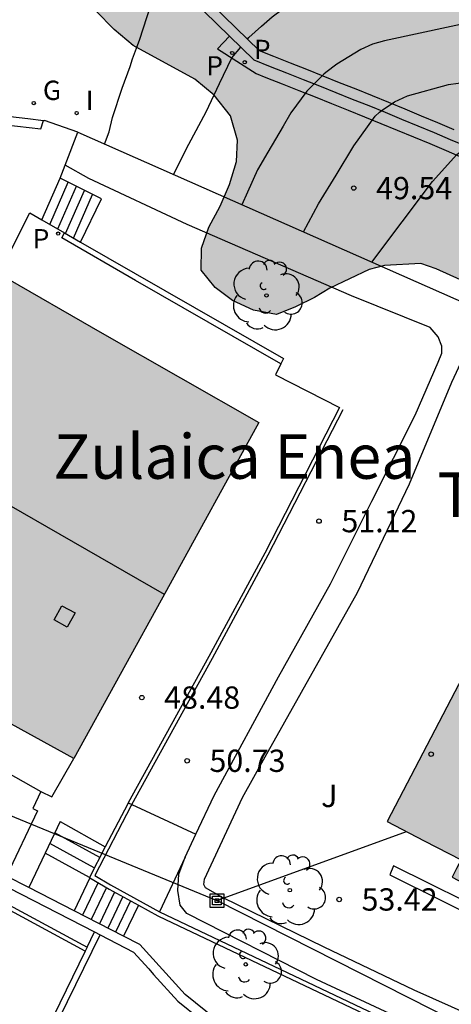
# Model space of a CAD drawing. Units: metres. Extents: x 580994 to 581344, y 4795790 to 4796041.
# Drawn here: x 581216 to 581230, y 4795887 to 4795920 of the extents above; entities that cross this region are included whole.
import ezdxf

# ---------------------------------------------------------------- set-up
doc = ezdxf.new("R2010")
doc.units = ezdxf.units.M
for name, color, linetype in [('020104', 34, 'Continuous'), ('020204', 9, 'Continuous'), ('020308', 9, 'Continuous'), ('060113', 4, 'Continuous'), ('060117', 9, 'Continuous'), ('060124', 9, 'Continuous'), ('060141', 9, 'Continuous'), ('070105', 6, 'Continuous'), ('070116', 6, 'Continuous'), ('080106', 1, 'Continuous'), ('080109', 9, 'Continuous'), ('080201', 9, 'Continuous'), ('080304', 9, 'Continuous'), ('090216', 9, 'Continuous'), ('100105', 3, 'Continuous'), ('100106', 63, 'Continuous'), ('100107', 3, 'Continuous'), ('100202', 3, 'Continuous'), ('100302', 7, 'Continuous'), ('210201', 9, 'Continuous'), ('210203', 4, 'Continuous'), ('210205', 4, 'Continuous'), ('210301', 9, 'Continuous'), ('210303', 4, 'Continuous'), ('210305', 4, 'Continuous'), ('220104', 9, 'LINEA_ELECTRICA'), ('230204', 9, 'Continuous'), ('230304', 9, 'Continuous'), ('270204', 9, 'Continuous'), ('270304', 9, 'Continuous'), ('990501', 21, 'Continuous'), ('990504', 63, 'Continuous')]:
    doc.layers.add(name, color=color, linetype=linetype)
doc.layers.add('020105', color=24, linetype='Continuous', lineweight=30)
doc.layers.add('080111', color=7, linetype='Continuous', lineweight=30)
doc.styles.add('ARIAL', font='ARIAL.TTF', dxfattribs={"height": 1})
doc.styles.add('ARIALI', font='ARIALI.TTF', dxfattribs={"height": 1})
doc.styles.add('ROMANS', font='romans__.ttf', dxfattribs={"height": 1})
doc.styles.get("Standard").update_dxf_attribs({"font": 'txt.shx'})
doc.linetypes.add('LINEA_ELECTRICA', pattern='A,7.5,-0.3,["E",Standard,S=0.25,R=0,X=-0.1,Y=-0.1],-0.3', length=8.1)

# ---------------------------------------------------------------- blocks, each defined once
blk = doc.blocks.new('COTAPU')
blk.add_circle((0, 0), 0.075)
blk = doc.blocks.new('PUNTO')
blk.add_circle((0, 0), 0.075)
blk = doc.blocks.new('REGAS')
blk.add_circle((0, 0), 0.055)
blk = doc.blocks.new('PLUVI2')
blk.add_circle((0, 0), 0.055)
blk = doc.blocks.new('REIND')
blk.add_circle((0, 0), 0.055)
blk = doc.blocks.new('PLUVI3')
blk.add_circle((0, 0), 0.055)
blk = doc.blocks.new('PLUVI1')
blk.add_circle((0, 0), 0.055)
blk = doc.blocks.new('POSTEH')
for points in [[(-0.23, 0.23), (0.23, 0.23), (0.23, -0.23), (-0.23, -0.23), (-0.23, 0.23)], [(-0.145, 0.145), (0.145, 0.145), (0.145, -0.145), (-0.145, -0.145), (-0.145, 0.145)], [(-0.065, 0.065), (0.065, 0.065), (0.065, -0.065), (-0.065, -0.065), (-0.065, 0.065)]]:
    blk.add_lwpolyline(points)
blk = doc.blocks.new('ARBOL')
blk.add_circle((0, 0), 0.0587)
for centre, radius, start, end in [((-0.28, 0.855), 0.3, 359.2878, 173.6078), ((0.097, 0.97), 0.21, 23.1565, 160.4665), ((0.438, 0.881), 0.24, 301.578, 139.328), ((-0.564, 0.381), 0.532, 92.28, 254.58), ((0.656, 0.288), 0.443, 319.8556, 114.7656), ((-0.091, 0.321), 0.12, 119.14, 310.56), ((0.819, -0.249), 0.383, 235.5275, 62.0275), ((-0.556, -0.339), 0.555, 142.64, 266.54), ((-0.039, -0.384), 0.21, 189.64, 323.88), ((0.299, -0.624), 0.532, 224.67, 0.24), ((-0.301, -0.676), 0.45, 213.78, 295.32)]:
    blk.add_arc(centre, radius, start, end)

msp = doc.modelspace()

# ---------------------------------------------------------------- hatches: boundary and pattern name
at = {"layer": '990501'}
for points in [[(581223.725, 4795906.356), (581221.088, 4795907.863), (581218.451, 4795909.37), (581214.972, 4795911.371), (581208.664, 4795899.923), (581217.499, 4795895.055), (581220.612, 4795900.705)], [(581245.088, 4795895.467), (581244.877, 4795895.065), (581244.561, 4795895.231), (581244.245, 4795895.396), (581239.046, 4795898.086), (581238.854, 4795898.187), (581238.661, 4795898.287), (581238.866, 4795898.681), (581232.707, 4795901.893), (581228.037, 4795892.937), (581229.276, 4795892.291), (581230.515, 4795891.644), (581230.363, 4795891.355), (581230.211, 4795891.067), (581244.931, 4795883.302), (581246.284, 4795885.965), (581247.114, 4795885.567), (581247.943, 4795885.169), (581249.118, 4795885.98), (581250.292, 4795886.791), (581250.62, 4795887.367), (581250.949, 4795887.943), (581251.026, 4795887.905), (581251.103, 4795887.868), (581252.825, 4795891.408)]]:
    msp.add_hatch(color=256, dxfattribs=at).paths.add_polyline_path(points)
at = {"layer": '990504'}
h = msp.add_hatch(color=256, dxfattribs=at)
h.paths.add_polyline_path([(581152.655, 4796040.199), (581248.898, 4796040.197), (581250.161, 4796039.019), (581253.562, 4796036.182), (581254.275, 4796035.527), (581256.05, 4796033.757), (581257.64, 4796032.307), (581258.66, 4796031.313), (581259.845, 4796029.998), (581260.091, 4796029.679), (581260.911, 4796028.562), (581261.156, 4796028.283), (581262.675, 4796026.066), (581263.461, 4796024.364), (581264.306, 4796022.864), (581264.722, 4796021.842), (581264.83, 4796021.32), (581264.881, 4796020.475), (581264.971, 4796019.771), (581265.299, 4796017.72), (581265.295, 4796016.471), (581265.082, 4796015.784), (581264.992, 4796014.957), (581264.996, 4796014.614), (581265.082, 4796014.233), (581265.438, 4796011.558), (581265.465, 4796011.015), (581265.391, 4796010.53), (581265.363, 4796009.603), (581265.516, 4796008.679), (581265.616, 4796007.109), (581265.68, 4796006.808), (581265.994, 4796005.945), (581266.823, 4796004.123), (581267.422, 4796002.962), (581268.999, 4795999.337), (581269.535, 4795998.397), (581270.789, 4795996.419), (581272.704, 4795993.2), (581273.219, 4795992.2), (581274.62, 4795989.74), (581274.997, 4795988.617), (581276.016, 4795986.153), (581278.198, 4795982.455), (581278.877, 4795981.335), (581279.699, 4795980.117), (581280.293, 4795979.319), (581281.828, 4795977.405), (581282.852, 4795976.149), (581283.709, 4795975.233), (581284.973, 4795974.061), (581286.946, 4795972.596), (581288.206, 4795971.766), (581288.896, 4795971.352), (581289.93, 4795970.821), (581291.144, 4795970.393), (581292.152, 4795970.225), (581293.201, 4795970.138), (581294.208, 4795970.171), (581295.656, 4795970.29), (581296.742, 4795970.465), (581297.505, 4795970.635), (581298.047, 4795970.783), (581298.227, 4795970.886), (581300.917, 4795971.625), (581302.785, 4795972.052), (581303.345, 4795972.301), (581304.204, 4795972.876), (581305.124, 4795973.392), (581305.826, 4795973.642), (581306.468, 4795973.812), (581306.71, 4795973.815), (581306.973, 4795973.758), (581307.257, 4795973.6), (581307.847, 4795973.165), (581308.315, 4795972.748), (581309.03, 4795971.991), (581310.261, 4795970.234), (581310.775, 4795969.395), (581311.614, 4795968.358), (581312.348, 4795967.723), (581312.917, 4795967.307), (581313.773, 4795966.533), (581313.997, 4795966.374), (581316.287, 4795963.705), (581317.082, 4795962.949), (581317.877, 4795962.255), (581318.67, 4795961.64), (581323.385, 4795958.296), (581325.261, 4795956.568), (581325.748, 4795956.272), (581328.473, 4795954.983), (581329.183, 4795954.291), (581329.86, 4795953.468), (581330.342, 4795952.712), (581330.656, 4795951.534), (581330.778, 4795950.782), (581330.874, 4795950.553), (581331.25, 4795949.048), (581331.535, 4795948.229), (581331.631, 4795948.032), (581332.404, 4795947.11), (581332.632, 4795947.01), (581333.055, 4795946.94), (581333.449, 4795947.197), (581333.55, 4795947.425), (581333.653, 4795947.913), (581333.53, 4795948.697), (581333.473, 4795949.416), (581333.551, 4795950.688), (581333.488, 4795950.884), (581333.526, 4795951.373), (581333.4, 4795951.799), (581333.371, 4795952.224), (581333.407, 4795952.484), (581333.346, 4795952.877), (581333.356, 4795953.823), (581333.527, 4795954.572), (581334.121, 4795955.283), (581334.517, 4795955.638), (581335.631, 4795956.083), (581336.837, 4795955.973), (581338.075, 4795955.731), (581338.497, 4795955.564), (581338.886, 4795955.331), (581340.088, 4795954.797), (581340.283, 4795954.664), (581340.998, 4795954.363), (581340.898, 4795954.168), (581340.83, 4795953.908), (581340.955, 4795953.747), (581341.166, 4795953.817), (581341.356, 4795953.953), (581341.686, 4795954.283), (581342.078, 4795955.004), (581342.384, 4795955.9), (581342.686, 4795956.34), (581343.073, 4795956.597), (581343.604, 4795956.772), (581344.221, 4795956.759), (581344.221, 4795951.13), (581343.748, 4795951.085), (581343.203, 4795950.96), (581342.707, 4795950.676), (581342.451, 4795950.461), (581341.519, 4795949.433), (581340.64, 4795948.58), (581340.235, 4795947.989), (581340.184, 4795947.344), (581340.306, 4795947.169), (581342.165, 4795945.337), (581343.441, 4795943.989), (581343.526, 4795943.807), (581343.581, 4795943.516), (581343.295, 4795942.489), (581342.811, 4795941.341), (581342.531, 4795940.169), (581342.329, 4795938.917), (581342.218, 4795938.708), (581341.969, 4795937.775), (581341.784, 4795937.414), (581341.619, 4795936.916), (581341.046, 4795935.559), (581340.025, 4795932.147), (581339.6, 4795931.071), (581339.265, 4795929.566), (581339.26, 4795929.124), (581339.342, 4795928.644), (581339.849, 4795927.174), (581339.995, 4795926.57), (581339.933, 4795926.165), (581339.963, 4795925.548), (581339.909, 4795925.295), (581339.828, 4795925.136), (581339.834, 4795925.006), (581339.735, 4795924.586), (581339.399, 4795923.661), (581339.322, 4795922.516), (581339.164, 4795921.96), (581338.913, 4795921.556), (581338.711, 4795920.949), (581338.439, 4795920.582), (581337.601, 4795918.821), (581337.463, 4795918.119), (581337.359, 4795917.903), (581337.139, 4795916.941), (581336.953, 4795916.544), (581336.922, 4795916.312), (581336.596, 4795915.627), (581336.426, 4795915.382), (581335.774, 4795914.011), (581335.451, 4795912.97), (581335.207, 4795911.798), (581334.874, 4795910.525), (581334.784, 4795910.228), (581334.554, 4795909.752), (581334.344, 4795909.007), (581334.133, 4795907.603), (581334.131, 4795907.363), (581334.133, 4795906.204), (581334.363, 4795905.331), (581335.175, 4795903.909), (581335.706, 4795903.352), (581336.08, 4795903.102), (581337.789, 4795902.141), (581339.105, 4795901.786), (581341.033, 4795900.998), (581342.775, 4795900.385), (581343.561, 4795899.962), (581344.219, 4795899.723), (581344.219, 4795895.263), (581342.92, 4795894.313), (581342.724, 4795893.583), (581342.736, 4795893.343), (581342.835, 4795893.118), (581343, 4795892.913), (581343.739, 4795892.187), (581344.219, 4795891.952), (581344.219, 4795884.282), (581343.903, 4795884.281), (581343.235, 4795884.186), (581342.337, 4795884.254), (581342.142, 4795884.364), (581341.668, 4795884.783), (581341.404, 4795885.184), (581341.201, 4795885.897), (581340.697, 4795887.005), (581340.367, 4795887.313), (581339.97, 4795887.484), (581339.499, 4795887.481), (581338.953, 4795887.306), (581338.559, 4795887.078), (581338.39, 4795886.877), (581337.981, 4795886.576), (581337.784, 4795886.491), (581337.37, 4795886.416), (581337.26, 4795886.337), (581336.933, 4795886.225), (581336.483, 4795886.208), (581335.93, 4795886.01), (581335.073, 4795885.94), (581334.688, 4795885.828), (581334.23, 4795885.767), (581334.005, 4795885.777), (581333.832, 4795885.866), (581333.769, 4795886.069), (581333.817, 4795886.497), (581334.061, 4795886.951), (581334.301, 4795887.608), (581334.318, 4795887.811), (581334.197, 4795888.008), (581333.965, 4795888.098), (581333.726, 4795888.064), (581333.544, 4795887.972), (581332.647, 4795886.806), (581331.784, 4795886.888), (581331.476, 4795887.203), (581331.241, 4795887.582), (581331.163, 4795887.822), (581331.103, 4795888.316), (581331.482, 4795889.168), (581331.718, 4795889.55), (581331.923, 4795889.729), (581331.883, 4795890.078), (581331.64, 4795890.45), (581331.302, 4795890.722), (581330.258, 4795891.422), (581328.36, 4795892.297), (581327.863, 4795892.585), (581325.583, 4795893.733), (581325.274, 4795893.947), (581324.62, 4795894.57), (581323.434, 4795895.598), (581322.196, 4795896.473), (581321.967, 4795896.788), (581321.593, 4795897.089), (581321.386, 4795897.33), (581320.846, 4795897.757), (581319.562, 4795899.046), (581318.633, 4795899.752), (581317.795, 4795900.697), (581317.502, 4795901.091), (581317.002, 4795901.851), (581316.739, 4795902.412), (581316.802, 4795902.868), (581317.131, 4795903.771), (581317.126, 4795904.01), (581317.02, 4795904.258), (581316.899, 4795904.477), (581316.534, 4795904.923), (581315.944, 4795905.372), (581315.139, 4795906.091), (581314.824, 4795906.435), (581314.287, 4795907.151), (581313.899, 4795908.062), (581313.678, 4795908.463), (581312.908, 4795909.008), (581312.11, 4795909.654), (581311.332, 4795910.141), (581310.963, 4795910.254), (581310.767, 4795910.241), (581309.952, 4795909.989), (581309.376, 4795909.705), (581308.232, 4795908.908), (581307.806, 4795908.428), (581307.583, 4795907.249), (581307.383, 4795906.518), (581306.877, 4795903.649), (581306.715, 4795902.964), (581306.168, 4795901.523), (581305.413, 4795900.185), (581304.523, 4795899.114), (581303.497, 4795898.2), (581302.915, 4795897.757), (581301.88, 4795896.825), (581300.798, 4795895.766), (581300.362, 4795895.221), (581299.906, 4795894.585), (581297.553, 4795890.151), (581296.879, 4795888.766), (581296.115, 4795887.529), (581295.623, 4795886.847), (581294.549, 4795885.695), (581293.985, 4795885.207), (581293.367, 4795884.774), (581292.704, 4795884.442), (581291.297, 4795883.825), (581289.845, 4795883.291), (581289.081, 4795882.896), (581286.879, 4795881.619), (581286.26, 4795881.048), (581285.786, 4795880.394), (581285.613, 4795879.618), (581285.742, 4795878.866), (581286.111, 4795878.175), (581286.625, 4795877.474), (581288.19, 4795875.635), (581288.65, 4795875.017), (581289.404, 4795873.663), (581289.414, 4795872.83), (581289.259, 4795872.008), (581288.557, 4795870.551), (581288.147, 4795869.887), (581287.615, 4795869.276), (581286.719, 4795868.042), (581286.223, 4795867.436), (581285.52, 4795867.118), (581284.742, 4795867.089), (581283.933, 4795867.132), (581283.146, 4795866.999), (581282.486, 4795866.62), (581281.961, 4795866.049), (581280.728, 4795864.043), (581280.005, 4795862.683), (581279.832, 4795861.941), (581279.787, 4795861.187), (581279.839, 4795860.418), (581280.01, 4795859.653), (581279.97, 4795858.899), (581279.666, 4795858.15), (581279.041, 4795857.604), (581278.277, 4795857.315), (581277.47, 4795857.246), (581276.715, 4795857.492), (581276.16, 4795857.999), (581275.625, 4795858.598), (581275.022, 4795859.077), (581274.295, 4795859.499), (581273.035, 4795860.446), (581271.88, 4795861.558), (581271.403, 4795862.217), (581271.015, 4795862.909), (581270.712, 4795863.606), (581270.573, 4795864.406), (581270.694, 4795865.237), (581271.03, 4795865.916), (581271.454, 4795866.562), (581271.987, 4795867.144), (581273.107, 4795868.227), (581274.328, 4795869.242), (581275.054, 4795869.578), (581275.863, 4795869.52), (581276.567, 4795869.13), (581278.494, 4795867.733), (581279.267, 4795867.541), (581279.995, 4795867.807), (581280.679, 4795868.205), (581280.94, 4795868.917), (581280.255, 4795869.229), (581279.396, 4795870.241), (581279.611, 4795870.964), (581279.26, 4795871.63), (581278.968, 4795872.33), (581279.076, 4795874.395), (581278.919, 4795875.138), (581278.578, 4795875.801), (581277.979, 4795876.366), (581277.361, 4795876.812), (581276.772, 4795877.321), (581276.486, 4795878.057), (581276.348, 4795878.809), (581276.275, 4795879.716), (581276.146, 4795880.541), (581275.936, 4795881.422), (581275.356, 4795882.93), (581274.785, 4795883.448), (581273.996, 4795883.283), (581273.431, 4795882.712), (581272.976, 4795882.076), (581272.313, 4795881.69), (581271.563, 4795881.78), (581270.844, 4795882.254), (581270.357, 4795882.91), (581270.117, 4795883.654), (581269.677, 4795885.297), (581269.355, 4795886.05), (581268.922, 4795886.696), (581268.305, 4795887.188), (581267.554, 4795887.195), (581266.891, 4795886.801), (581266.38, 4795886.128), (581266.089, 4795885.408), (581265.615, 4795884.735), (581264.96, 4795884.248), (581264.649, 4795883.445), (581264.559, 4795881.844), (581264.149, 4795881.171), (581263.341, 4795880.978), (581262.582, 4795880.995), (581261.82, 4795880.847), (581258.925, 4795879.788), (581258.146, 4795879.714), (581257.37, 4795879.813), (581256.622, 4795880.132), (581256.134, 4795880.733), (581256.06, 4795881.521), (581256.333, 4795882.296), (581256.762, 4795883.857), (581256.605, 4795884.656), (581255.797, 4795886.99), (581255.613, 4795887.852), (581255.768, 4795888.629), (581256.196, 4795889.284), (581256.715, 4795889.928), (581256.961, 4795890.667), (581256.805, 4795891.484), (581256.538, 4795892.21), (581255.378, 4795894.209), (581254.825, 4795894.773), (581254.235, 4795895.256), (581253.526, 4795895.712), (581252.3, 4795896.704), (581252.015, 4795897.486), (581251.841, 4795898.321), (581251.501, 4795899.111), (581251.022, 4795899.701), (581250.323, 4795900.313), (581249.605, 4795900.76), (581248.794, 4795901.2), (581246.507, 4795902.213), (581244.117, 4795903.043), (581242.53, 4795903.692), (581241.783, 4795904.047), (581240.355, 4795904.813), (581238.145, 4795906.265), (581233.91, 4795909.266), (581230.842, 4795911.001), (581229.676, 4795911.526), (581229.165, 4795911.706), (581227.946, 4795911.645), (581227.432, 4795911.504), (581226.107, 4795910.877), (581225.591, 4795910.571), (581224.947, 4795910.257), (581224.312, 4795909.989), (581223.536, 4795910.135), (581222.834, 4795910.463), (581222.253, 4795910.899), (581221.783, 4795911.481), (581221.79, 4795912.222), (581222.045, 4795912.934), (581222.419, 4795913.635), (581222.738, 4795914.373), (581222.965, 4795915.14), (581223, 4795915.863), (581222.771, 4795916.68), (581222.22, 4795917.373), (581221.566, 4795917.911), (581219.499, 4795919.049), (581218.855, 4795919.587), (581217.624, 4795920.845), (581215.497, 4795923.239), (581214.899, 4795923.776), (581214.216, 4795924.14), (581213.44, 4795924.368), (581211.099, 4795924.64), (581209.701, 4795924.966), (581209.008, 4795925.248), (581208.382, 4795925.758), (581207.231, 4795926.85), (581206.053, 4795928.108), (581205.493, 4795928.819), (581205.235, 4795929.508), (581205.179, 4795930.259), (581205.342, 4795931.008), (581205.78, 4795932.615), (581205.715, 4795933.367), (581205.328, 4795934.058), (581204.647, 4795934.541), (581202.385, 4795935.416), (581200.917, 4795936.045), (581200.206, 4795936.299), (581198.736, 4795936.672), (581197.942, 4795936.918), (581196.529, 4795937.546), (581195.875, 4795937.984), (581195.258, 4795938.521), (581194.788, 4795939.075), (581194.41, 4795939.729), (581193.803, 4795941.21), (581193.353, 4795941.892), (581192.144, 4795942.811), (581191.564, 4795943.33), (581191.094, 4795943.939), (581190.882, 4795944.647), (581190.632, 4795946.168), (581190.474, 4795946.829), (581190.171, 4795947.583), (581189.747, 4795948.21), (581188.897, 4795949.253), (581186.822, 4795951.326), (581185.815, 4795952.216), (581185, 4795953.03), (581183.938, 4795953.975), (581183.338, 4795954.357), (581182.745, 4795954.601), (581182.033, 4795954.764), (581181.667, 4795954.759), (581180.29, 4795954.425), (581179.584, 4795954.35), (581178.714, 4795954.35), (581177.974, 4795954.469), (581177.198, 4795954.715), (581176.497, 4795955.125), (581175.972, 4795955.707), (581175.668, 4795956.397), (581175.439, 4795957.14), (581175.374, 4795957.919), (581175.192, 4795961.739), (581175.34, 4795962.728), (581175.374, 4795963.252), (581175.259, 4795965.929), (581175.042, 4795967.135), (581174.665, 4795968.279), (581174.187, 4795969.421), (581173.208, 4795970.395), (581172.516, 4795970.93), (581171.642, 4795971.523), (581170.363, 4795972.292), (581169.204, 4795973.124), (581168.369, 4795973.878), (581167.494, 4795974.532), (581166.947, 4795974.807), (581166.439, 4795975.143), (581165.645, 4795975.797), (581162.074, 4795979.377), (581161.257, 4795980.233), (581160.562, 4795981.05), (581159.17, 4795982.865), (581158.083, 4795984.362), (581157.302, 4795985.581), (581155.948, 4795987.517), (581154.372, 4795989.491), (581153.288, 4795990.706), (581152.105, 4795991.88), (581151.777, 4795992.359), (581150.938, 4795993.396), (581150.527, 4795994.015), (581150.298, 4795994.536), (581150.073, 4795994.875), (581149.907, 4795995.236), (581149.864, 4795995.416), (581149.325, 4795996.658), (581149.361, 4795996.921), (581149.351, 4795997.746), (581149.3, 4795998.592), (581149.236, 4795998.873), (581148.857, 4796000.137), (581148.042, 4796002.463), (581147.485, 4796003.423), (581146.63, 4796004.177), (581145.84, 4796004.53), (581144.527, 4796004.755), (581143.943, 4796004.747), (581142.229, 4796004.907), (581141.665, 4796004.92), (581141.004, 4796004.71), (581140.624, 4796004.503), (581140.127, 4796003.947), (581139.308, 4796003.513), (581139.093, 4796003.435), (581138.153, 4796003.34), (581137.645, 4796003.365), (581137.097, 4796003.533), (581136.728, 4796003.814), (581136.471, 4796003.953), (581136.286, 4796004.13), (581135.992, 4796004.304), (581135.732, 4796004.551), (581135.29, 4796004.831), (581134.961, 4796004.968), (581134.776, 4796005.109), (581133.42, 4796005.765), (581132.507, 4796006.069), (581131.482, 4796006.48), (581131.333, 4796006.658), (581130.52, 4796007.327), (581130.218, 4796007.827), (581129.855, 4796009.377), (581129.513, 4796011.579), (581129.361, 4796011.866), (581129.061, 4796012.293), (581128.984, 4796012.473), (581128.725, 4796012.72), (581128.101, 4796013.032), (581127.809, 4796013.133), (581126.972, 4796013.295), (581126.788, 4796013.399), (581125.985, 4796013.634), (581125.475, 4796013.73), (581124.343, 4796014.102), (581124.234, 4796014.099), (581123.395, 4796014.333), (581121.69, 4796014.437), (581113.791, 4796014.359), (581106.611, 4796016.109), (581106.132, 4796016.46), (581105.352, 4796017.238), (581103.981, 4796018.51), (581103.27, 4796019.436), (581102.782, 4796020.149), (581102.512, 4796020.831), (581102.352, 4796021.48), (581102.239, 4796021.658), (581102.159, 4796021.983), (581102.099, 4796022.996), (581102.206, 4796024.593), (581102.294, 4796025.429), (581102.586, 4796026.885), (581102.58, 4796027.139), (581102.933, 4796029.068), (581102.944, 4796030.119), (581102.575, 4796031.922), (581102.497, 4796032.138), (581102.003, 4796033.105), (581101.326, 4796034.176), (581101.17, 4796034.643), (581100.825, 4796035.432), (581100.533, 4796037.02), (581100.483, 4796037.598), (581100.463, 4796038.432), (581100.514, 4796039.339), (581100.664, 4796040.2), (581122.541, 4796040.199), (581122.9, 4796039.797), (581124.327, 4796036.171), (581124.336, 4796035.809), (581124.149, 4796034.5), (581124.018, 4796033.917), (581123.916, 4796033.66), (581123.64, 4796033.074), (581123.499, 4796032.89), (581122.862, 4796032.258), (581121.972, 4796031.55), (581121.796, 4796031.364), (581121.261, 4796030.989), (581120.624, 4796030.358), (581120.308, 4796029.915), (581120.136, 4796029.549), (581119.972, 4796028.82), (581120.13, 4796028.244), (581120.281, 4796027.994), (581121.203, 4796027.327), (581121.533, 4796027.154), (581122.008, 4796026.984), (581122.882, 4796026.788), (581123.426, 4796026.764), (581124.186, 4796026.818), (581124.87, 4796027.016), (581128.927, 4796028.597), (581129.855, 4796029.199), (581130.423, 4796029.72), (581130.992, 4796030.168), (581132.151, 4796031.718), (581132.962, 4796032.68), (581133.604, 4796033.093), (581134.36, 4796033.329), (581135.119, 4796033.419), (581135.482, 4796033.355), (581135.851, 4796033.111), (581136.073, 4796032.898), (581136.448, 4796032.364), (581136.932, 4796031.832), (581138.53, 4796028.644), (581138.573, 4796028.355), (581138.601, 4796027.16), (581138.677, 4796027.017), (581138.626, 4796026.11), (581138.563, 4796025.71), (581138.585, 4796024.804), (581138.554, 4796024.586), (581138.527, 4796022.664), (581138.804, 4796021.693), (581138.918, 4796021.478), (581139.037, 4796021.046), (581139.563, 4796020.261), (581140.513, 4796019.407), (581142.359, 4796018.403), (581142.602, 4796018.306), (581143.046, 4796018.251), (581144.334, 4796018.368), (581145.537, 4796018.787), (581146.197, 4796019.178), (581147.153, 4796019.976), (581148.226, 4796021.198), (581148.601, 4796021.787), (581148.816, 4796022.313), (581149.029, 4796022.941), (581149.067, 4796023.163), (581149.591, 4796024.68), (581149.86, 4796025.691), (581149.988, 4796026.72), (581150.033, 4796027.929), (581150.029, 4796028.231), (581149.922, 4796028.753), (581149.63, 4796031.046), (581149.549, 4796032.636), (581149.398, 4796033.48), (581148.994, 4796035.107), (581148.989, 4796035.53), (581148.945, 4796035.771), (581148.979, 4796036.295), (581149.329, 4796037.266), (581149.624, 4796037.794), (581150.179, 4796038.506), (581151.176, 4796039.345), (581151.595, 4796039.632)])
h.paths.add_polyline_path([(581328.199, 4795899.043), (581329.717, 4795899.31), (581330.432, 4795899.042), (581331.268, 4795898.561), (581332.392, 4795897.832), (581332.587, 4795897.764), (581333.289, 4795897.648), (581333.486, 4795897.697), (581333.822, 4795897.918), (581333.968, 4795898.062), (581334.153, 4795898.408), (581334.232, 4795899.045), (581334.314, 4795899.248), (581334.424, 4795899.362), (581334.649, 4795899.418), (581334.794, 4795899.402), (581335.126, 4795899.203), (581335.606, 4795898.69), (581335.749, 4795898.5), (581335.941, 4795898.077), (581336.479, 4795897.521), (581336.635, 4795897.185), (581336.647, 4795896.968), (581335.765, 4795896.498), (581335.401, 4795896.415), (581335.155, 4795896.411), (581334.733, 4795896.299), (581334.309, 4795896.006), (581334.074, 4795895.697), (581333.85, 4795895.097), (581333.803, 4795894.8), (581333.832, 4795894.053), (581333.808, 4795893.865), (581333.617, 4795893.613), (581333.348, 4795893.536), (581332.652, 4795893.543), (581332.204, 4795893.686), (581330.285, 4795894.01), (581329.195, 4795894.5), (581328.308, 4795894.974), (581327.927, 4795895.253), (581327.554, 4795895.641), (581326.749, 4795896.303), (581326.329, 4795896.423), (581326.075, 4795896.426), (581325.21, 4795896.841), (581325.037, 4795897.009), (581324.78, 4795897.389), (581324.293, 4795898.7), (581324.155, 4795899.318), (581324.273, 4795899.49), (581324.919, 4795899.592), (581325.463, 4795899.579), (581326.258, 4795899.368), (581327.757, 4795899.091)], flags=0)

# ---------------------------------------------------------------- linework, layer by layer
at = {"layer": '020104', "flags": 128}
for points, elevation in [([(581223.339, 4795919.256), (581223.384, 4795919.309), (581223.809, 4795919.689), (581224.167, 4795920.009), (581224.91, 4795920.559), (581225.302, 4795920.796), (581225.7, 4795920.999), (581228.038, 4795921.8), (581228.475, 4795921.892), (581229.394, 4795922.01), (581231.291, 4795922.125), (581231.721, 4795922.183), (581236.621, 4795922.4), (581237.596, 4795922.372), (581241.98, 4795922.006), (581242.366, 4795921.937), (581247.221, 4795921.154), (581254.946, 4795919.549), (581256.81, 4795919.06), (581260.591, 4795917.992)], 48.5), ([(581218.529, 4795915.73), (581218.692, 4795916.141), (581218.802, 4795916.625), (581219.126, 4795917.608), (581219.394, 4795918.342), (581219.478, 4795918.591), (581219.648, 4795919.046), (581219.718, 4795919.252), (581220.084, 4795920.367), (581220.512, 4795921.132), (581220.699, 4795921.342)], 48), ([(581259.345, 4795916.546), (581256.056, 4795917.39), (581251.747, 4795918.375), (581248.839, 4795918.997), (581244.979, 4795919.678), (581240.064, 4795920.265), (581238.605, 4795920.313), (581238.109, 4795920.358), (581233.167, 4795920.238), (581232.263, 4795920.131), (581227.945, 4795919.203), (581227.541, 4795919.085), (581227.145, 4795918.908), (581226.34, 4795918.419), (581225.976, 4795918.138), (581225.899, 4795918.075), (581225.336, 4795917.512), (581224.791, 4795916.775), (581224.533, 4795916.333), (581224.019, 4795915.45), (581223.676, 4795914.861), (581223.335, 4795914.112), (581223.151, 4795913.685)], 49), ([(581220.855, 4795914.701), (581221.371, 4795915.72), (581221.948, 4795916.816), (581222.393, 4795917.767), (581222.808, 4795918.63), (581223.113, 4795918.988)], 48.5), ([(581225.215, 4795912.772), (581225.727, 4795913.721), (581226.314, 4795914.686), (581226.917, 4795915.668), (581227.63, 4795916.668), (581227.779, 4795916.805), (581227.868, 4795916.871), (581228.274, 4795917.148), (581228.712, 4795917.355), (581230.097, 4795917.734), (581233.991, 4795918.267), (581235.431, 4795918.603), (581235.91, 4795918.663), (581236.389, 4795918.684), (581240.819, 4795918.509), (581242.27, 4795918.35), (581246.653, 4795917.755), (581248.714, 4795917.394), (581255.026, 4795915.963), (581257.924, 4795915.2), (581261.698, 4795914.016)], 49.5)]:
    msp.add_lwpolyline(points, dxfattribs=dict(at, elevation=elevation))
at = {"layer": '020105', "elevation": 50, "flags": 128}
msp.add_lwpolyline([(581227.513, 4795911.755), (581229.55, 4795914.473), (581230.375, 4795915.378), (581230.758, 4795915.656), (581232.535, 4795916.513), (581233.007, 4795916.628), (581235.411, 4795916.967), (581236.855, 4795916.975), (581239.286, 4795916.942), (581241.686, 4795916.723), (581246.615, 4795916.133), (581249.999, 4795915.495), (581251.448, 4795915.125), (581257.223, 4795913.666), (581260.497, 4795912.646), (581261.881, 4795912.112), (581264.348, 4795911.113)], dxfattribs=at)
at = {"layer": '060113'}
msp.add_polyline3d([(581222.734, 4795919.357, 48.544), (581222.335, 4795918.934, 48.544), (581223.629, 4795918.102, 48.688), (581223.957, 4795917.971, 48.719), (581224.509, 4795917.751, 48.828), (581225.061, 4795917.532, 48.938), (581225.613, 4795917.312, 49.047), (581226.165, 4795917.091, 49.156), (581226.716, 4795916.87, 49.266), (581227.267, 4795916.648, 49.375), (581227.817, 4795916.424, 49.484), (581228.366, 4795916.199, 49.593), (581228.914, 4795915.973, 49.701), (581229.462, 4795915.744, 49.81), (581230.009, 4795915.513, 49.918), (581230.554, 4795915.28, 50.025)], dxfattribs=at)
at = {"layer": '060117'}
for points in [[(581216.43, 4795913.179, 48.052), (581217.046, 4795914.581, 48.063)], [(581216.394, 4795893.942, 48.414), (581216.769, 4795893.765, 48.414), (581217.499, 4795895.055, 48.422)], [(581217.042, 4795892.936, 48.379), (581218.56, 4795892.087, 48.392)], [(581218.026, 4795891.057, 49.118), (581216.536, 4795891.873, 49.104)], [(581218.045, 4795891.046, 49.293), (581217.514, 4795889.931, 49.292)], [(581219.672, 4795890.124, 50.327), (581219.174, 4795889.077, 50.326)]]:
    msp.add_polyline3d(points, dxfattribs=at)
at = {"layer": '060124'}
for points in [[(581217.637, 4795916.124, 47.924), (581216.513, 4795916.521, 47.933)], [(581217.727, 4795912.431, 48.903), (581218.434, 4795913.882, 48.925)], [(581214.984, 4795911.364, 48.108), (581216.027, 4795913.411, 48.015)], [(581224.463, 4795908.332, 48.462), (581219.58, 4795911.142, 48.192), (581217.099, 4795912.572, 48.091), (581217.195, 4795912.738, 48.091)], [(581217.885, 4795888.578, 45.515), (581203.499, 4795896.375, 45.638), (581203.56, 4795896.486, 45.638)]]:
    msp.add_polyline3d(points, dxfattribs=at)
at = {"layer": '060141'}
for points in [[(581216.695, 4795913.026, 48.223), (581217.318, 4795914.444, 48.234)], [(581216.961, 4795912.873, 48.395), (581217.591, 4795914.307, 48.406)], [(581217.225, 4795912.72, 48.566), (581217.862, 4795914.17, 48.577)], [(581217.491, 4795912.567, 48.738), (581218.135, 4795914.033, 48.749)], [(581218.372, 4795891.723, 48.685), (581216.861, 4795892.556, 48.671)], [(581218.19, 4795891.374, 48.946), (581216.692, 4795892.2, 48.932)], [(581218.321, 4795890.882, 49.436), (581217.798, 4795889.785, 49.435)], [(581218.602, 4795890.715, 49.711), (581218.088, 4795889.635, 49.71)], [(581218.875, 4795890.561, 49.892), (581218.366, 4795889.493, 49.891)], [(581219.148, 4795890.411, 50.042), (581218.643, 4795889.35, 50.041)], [(581219.403, 4795890.271, 50.199), (581218.901, 4795889.217, 50.198)]]:
    msp.add_polyline3d(points, dxfattribs=at)
at = {"layer": '070105'}
for points in [[(581230.286, 4795916.212, 49.954), (581229.737, 4795916.443, 49.846), (581229.188, 4795916.672, 49.736), (581228.639, 4795916.899, 49.628), (581228.089, 4795917.124, 49.519), (581227.539, 4795917.348, 49.41), (581226.987, 4795917.572, 49.301), (581226.435, 4795917.793, 49.191), (581225.883, 4795918.014, 49.082), (581225.33, 4795918.234, 48.972), (581224.778, 4795918.453, 48.862), (581224.226, 4795918.673, 48.753), (581223.738, 4795918.867, 48.656)], [(581223.55, 4795918.562, 48.609), (581224.102, 4795918.343, 48.719), (581224.654, 4795918.123, 48.828), (581225.206, 4795917.904, 48.938), (581225.758, 4795917.684, 49.047), (581226.31, 4795917.463, 49.156), (581226.861, 4795917.242, 49.266), (581227.412, 4795917.02, 49.375), (581227.962, 4795916.796, 49.484), (581228.511, 4795916.571, 49.593), (581229.059, 4795916.344, 49.701), (581229.607, 4795916.115, 49.81), (581230.154, 4795915.885, 49.918), (581230.699, 4795915.652, 50.025)], [(581209.221, 4795903.08, 48.732), (581209.42, 4795903.479, 48.732), (581204.876, 4795906.126, 48.717), (581209.115, 4795913.44, 48.607), (581209.729, 4795914.205, 48.577), (581210.538, 4795914.93, 48.513), (581211.394, 4795915.517, 48.487), (581212.347, 4795915.976, 48.488), (581213.082, 4795916.232, 48.483), (581213.816, 4795916.361, 48.478), (581214.471, 4795916.383, 48.465), (581215.223, 4795916.376, 48.411), (581216.394, 4795916.246, 48.4), (581216.482, 4795916.525, 48.4)], [(581212.204, 4795916.309, 48.744), (581212.831, 4795916.528, 48.744), (581213.429, 4795916.688, 48.744), (581214.172, 4795916.748, 48.744), (581215.08, 4795916.69, 48.744), (581215.958, 4795916.593, 48.744), (581216.482, 4795916.525, 48.744)], [(581216.482, 4795916.525, 48.744), (581216.513, 4795916.521, 48.744)], [(581216.027, 4795913.411, 48.015), (581216.43, 4795913.179, 48.039)], [(581216.43, 4795913.179, 48.039), (581217.195, 4795912.738, 48.085)], [(581217.195, 4795912.738, 48.085), (581217.727, 4795912.431, 48.117)], [(581217.727, 4795912.431, 48.117), (581219.569, 4795911.37, 48.229), (581224.551, 4795908.51, 50.228), (581224.463, 4795908.332, 50.086)], [(581224.463, 4795908.332, 50.086), (581224.281, 4795907.965, 49.794), (581226.427, 4795906.864, 50.819), (581223.916, 4795901.969, 50.815), (581222.042, 4795898.49, 50.764), (581219.33, 4795893.566, 50.474)], [(581219.454, 4795893.508, 50.432), (581222.163, 4795898.426, 50.721), (581224.038, 4795901.905, 50.772), (581226.549, 4795906.802, 50.776)], [(581203.56, 4795896.486, 45.907), (581217.949, 4795888.709, 49.005)], [(581219.454, 4795893.508, 50.432), (581219.435, 4795893.472, 50.43), (581218.21, 4795891.116, 50.282), (581218.739, 4795890.801, 50.322), (581220.387, 4795889.897, 50.326)], [(581219.33, 4795893.566, 50.474), (581219.313, 4795893.535, 50.473), (581218.56, 4795892.087, 50.383)], [(581219.33, 4795893.566, 50.446), (581219.454, 4795893.508, 50.459)], [(581219.454, 4795893.508, 50.459), (581221.604, 4795892.51, 50.685)], [(581217.042, 4795892.936, 48.379), (581216.536, 4795891.873, 49.283)], [(581218.56, 4795892.087, 50.383), (581218.026, 4795891.057, 50.32)], [(581216.536, 4795891.873, 49.283), (581215.986, 4795890.718, 50.267)], [(581215.038, 4795891.206, 50.422), (581214.892, 4795890.921, 50.422), (581218.198, 4795889.22, 51.286)], [(581215.986, 4795890.718, 50.267), (581215.242, 4795891.101, 50.388)], [(581218.026, 4795891.057, 50.32), (581218.045, 4795891.046, 50.32)], [(581218.045, 4795891.046, 50.32), (581218.696, 4795890.659, 50.32), (581219.672, 4795890.124, 50.326)], [(581217.514, 4795889.931, 50.596), (581215.986, 4795890.718, 50.267)], [(581219.174, 4795889.077, 50.954), (581217.514, 4795889.931, 50.596)], [(581219.672, 4795890.124, 50.326), (581220.326, 4795889.765, 50.33)], [(581220.326, 4795889.765, 50.33), (581220.344, 4795889.755, 50.331), (581238.179, 4795881.269, 53.774), (581240.564, 4795879.974, 53.973)], [(581220.387, 4795889.897, 50.326), (581238.249, 4795881.398, 53.774), (581244.727, 4795877.879, 54.313)], [(581212.91, 4795877.949, 49.507), (581218.383, 4795889.124, 48.981)], [(581217.949, 4795888.709, 49.005), (581218.198, 4795889.22, 48.981)], [(581218.198, 4795889.22, 51.286), (581218.383, 4795889.124, 48.981)], [(581218.383, 4795889.124, 48.981), (581219.51, 4795888.544, 51.073), (581220.02, 4795887.983, 51.104), (581220.182, 4795887.788, 51.114), (581220.996, 4795886.894, 51.163), (581221.746, 4795886.291, 51.2)], [(581235.508, 4795877.064, 53.169), (581235.744, 4795876.962, 53.169), (581236.433, 4795878.515, 53.467), (581222.632, 4795885.993, 51.236), (581221.244, 4795887.118, 51.163), (581219.716, 4795888.798, 51.071), (581219.174, 4795889.077, 50.954)], [(581217.949, 4795888.709, 49.005), (581217.885, 4795888.578, 49.011)], [(581217.885, 4795888.578, 49.011), (581212.571, 4795877.689, 49.524), (581211.811, 4795876.122, 49.394)]]:
    msp.add_polyline3d(points, dxfattribs=at)
at = {"layer": '070116'}
for points in [[(581110.497, 4796019.247, 11.781), (581110.429, 4796018.983, 11.746), (581130.722, 4796013.727, 16.729), (581150.74, 4796008.549, 21.465), (581151.009, 4796008.481, 21.532), (581151.81, 4796007.089, 21.735), (581159.91, 4795993.392, 25.359), (581168.584, 4795979.594, 28.666), (581209.518, 4795932.245, 44.413), (581222.734, 4795919.357, 48.365)], [(581110.497, 4796019.247, 11.781), (581130.899, 4796013.941, 16.935), (581150.758, 4796008.858, 21.595), (581151.247, 4796008.729, 21.405), (581152.098, 4796007.288, 21.891), (581160.159, 4795993.648, 25.474), (581168.841, 4795979.814, 28.77), (581209.758, 4795932.485, 44.51), (581223.738, 4795918.867, 48.592)], [(581222.734, 4795919.357, 48.365), (581223.55, 4795918.562, 48.609)], [(581217.215, 4795915.022, 48.005), (581217.637, 4795916.124, 47.861)], [(581217.637, 4795916.124, 47.861), (581231.304, 4795910.085, 50.702)], [(581217.046, 4795914.581, 48.063), (581217.215, 4795915.022, 48.005)], [(581218.434, 4795913.882, 48.829), (581217.046, 4795914.581, 48.063)]]:
    msp.add_polyline3d(points, dxfattribs=at)
at = {"layer": '080106'}
msp.add_polyline3d([(581216.837, 4795899.717, 59.238), (581217.098, 4795900.196, 59.365), (581217.543, 4795899.954, 59.366), (581217.282, 4795899.475, 59.239), (581216.837, 4795899.717, 59.238)], dxfattribs=at)
at = {"layer": '080109'}
msp.add_polyline3d([(581211.798, 4795905.611, 60.1), (581220.543, 4795900.581, 60.1)], dxfattribs=at)
at = {"layer": '080111'}
for points in [[(581214.984, 4795911.364, 48.1), (581218.451, 4795909.37, 55.998)], [(581218.451, 4795909.37, 55.998), (581221.088, 4795907.863, 55.998), (581223.725, 4795906.356, 55.998), (581220.612, 4795900.705, 55.966), (581217.499, 4795895.055, 55.966)], [(581238.866, 4795898.681, 53.705), (581232.707, 4795901.893, 53.504), (581228.037, 4795892.937, 53.504), (581229.276, 4795892.291, 53.504), (581230.515, 4795891.644, 53.504), (581230.363, 4795891.355, 53.574), (581230.211, 4795891.067, 53.574), (581237.952, 4795886.983, 54.086)], [(581217.499, 4795895.055, 55.966), (581208.664, 4795899.923, 48.058), (581208.944, 4795900.431, 48.058)]]:
    msp.add_polyline3d(points, dxfattribs=at)
at = {"layer": '100105'}
for points in [[(581209.023, 4795894.904, 48.177), (581210.343, 4795897.362, 48.111), (581216.394, 4795893.942, 48.28)], [(581216.394, 4795893.942, 48.28), (581216.124, 4795893.37, 48.414), (581216.281, 4795893.295, 48.414), (581215.242, 4795891.101, 48.293)]]:
    msp.add_polyline3d(points, dxfattribs=at)
at = {"layer": '100106', "elevation": 22.977, "flags": 128}
msp.add_lwpolyline([(581230.842, 4795911.001), (581229.676, 4795911.526), (581229.165, 4795911.706), (581227.946, 4795911.645), (581227.432, 4795911.504), (581226.107, 4795910.877), (581225.591, 4795910.571), (581224.947, 4795910.257), (581224.312, 4795909.989), (581223.536, 4795910.135), (581222.834, 4795910.463), (581222.253, 4795910.899), (581221.783, 4795911.481), (581221.79, 4795912.222), (581222.045, 4795912.934), (581222.419, 4795913.635), (581222.738, 4795914.373), (581222.965, 4795915.14), (581223, 4795915.863), (581222.771, 4795916.68), (581222.22, 4795917.373), (581221.566, 4795917.911), (581219.499, 4795919.049), (581218.855, 4795919.587), (581217.624, 4795920.845)], dxfattribs=at)
at = {"layer": '100107'}
for points in [[(581221.604, 4795892.51, 53.813), (581222.218, 4795893.808, 53.75), (581224.38, 4795897.801, 53.76), (581226.123, 4795900.93, 53.833), (581227.52, 4795903.71, 53.716), (581228.977, 4795906.607, 53.594), (581229.748, 4795908.387, 53.524), (581229.868, 4795908.698, 53.503), (581229.871, 4795908.923, 53.483), (581229.747, 4795909.237, 53.473), (581229.477, 4795909.552, 53.461), (581226.83, 4795910.626, 52.664), (581221.314, 4795913.019, 51.691), (581218.008, 4795914.568, 50.682), (581217.215, 4795915.022, 50.682)], [(581234.139, 4795884.561, 54.036), (581231.449, 4795886.138, 54.688), (581228.94, 4795887.259, 54.657), (581225.917, 4795888.707, 54.588), (581222.524, 4795890.365, 54.566), (581221.922, 4795890.703, 54.085), (581221.874, 4795890.821, 54.079), (581221.895, 4795890.997, 54.078), (581223.175, 4795893.739, 54.038), (581223.932, 4795895.109, 54.031), (581227.038, 4795900.637, 54.023), (581228.787, 4795904.302, 53.787), (581230.2, 4795907.718, 53.671), (581231.185, 4795909.841, 53.605)], [(581221.239, 4795891.737, 53.85), (581221.604, 4795892.51, 53.813)], [(581221.239, 4795891.737, 53.819), (581220.387, 4795889.897, 53.822)], [(581229.433, 4795885.856, 54.628), (581225.652, 4795887.625, 54.573), (581221.297, 4795889.84, 54.108), (581221.075, 4795890.116, 54.027), (581221.002, 4795890.615, 53.99), (581221.027, 4795891.162, 53.895), (581221.239, 4795891.737, 53.85)], [(581238.384, 4795886.218, 54.739), (581235.002, 4795887.962, 54.435), (581231.814, 4795889.667, 54.284), (581228.247, 4795891.444, 54.104), (581228.117, 4795891.142, 54.104), (581231.684, 4795889.365, 54.284), (581235.38, 4795887.388, 54.418), (581234.679, 4795886.119, 54.392), (581234.551, 4795886.022, 54.392), (581234.482, 4795885.964, 54.392), (581234.393, 4795885.877, 54.391), (581234.343, 4795885.751, 54.389), (581234.322, 4795885.575, 54.389), (581234.36, 4795885.448, 54.389), (581234.476, 4795885.339, 54.391), (581234.69, 4795885.268, 54.393), (581234.97, 4795885.319, 54.395)]]:
    msp.add_polyline3d(points, dxfattribs=at)
at = {"layer": '220104'}
for points in [[(581200.19, 4795899.395, 43.87), (581222.313, 4795890.274, 53.481)], [(581222.313, 4795890.274, 53.481), (581228.681, 4795892.601, 53.504)], [(581317.807, 4795829.781, 62.315), (581279.4, 4795861.299, 60.849), (581222.313, 4795890.274, 53.511)]]:
    msp.add_polyline3d(points, dxfattribs=at)

# ---------------------------------------------------------------- block references
at = {"layer": '020204', "rotation": 359.9987685839998}
for p in [(581226.909, 4795914.247, 49.536), (581225.743, 4795903.043, 51.116), (581219.788, 4795897.105, 48.48), (581221.31, 4795894.979, 50.727), (581226.421, 4795890.313, 53.422)]:
    msp.add_blockref('COTAPU', p, dxfattribs=at)
at = {"layer": '080201', "rotation": 359.9987685839998}
msp.add_blockref('PUNTO', (581229.508, 4795895.203, 63.229), dxfattribs=at)
at = {"layer": '090216', "rotation": 359.9987685839998}
msp.add_blockref('POSTEH', (581222.313, 4795890.274, 53.483), dxfattribs=at)
at = {"layer": '100202', "rotation": 359.9987685839998}
for p in [(581223.977, 4795910.636, 50.523), (581224.762, 4795890.626, 53.552), (581223.28, 4795888.13, 52.321)]:
    msp.add_blockref('ARBOL', p, dxfattribs=at)
at = {"layer": '210201', "rotation": 359.9987685839998}
msp.add_blockref('PLUVI1', (581216.977, 4795912.717, 48.083), dxfattribs=at)
at = {"layer": '210203', "rotation": 359.9987685839998}
msp.add_blockref('PLUVI2', (581222.825, 4795918.792, 48.589), dxfattribs=at)
at = {"layer": '210205', "rotation": 359.9987685839998}
msp.add_blockref('PLUVI3', (581223.248, 4795918.48, 48.597), dxfattribs=at)
at = {"layer": '230204', "rotation": 359.9987685839998}
msp.add_blockref('REGAS', (581216.158, 4795917.105, 47.593), dxfattribs=at)
at = {"layer": '270204', "rotation": 359.9987685839998}
msp.add_blockref('REIND', (581217.598, 4795916.768, 47.852), dxfattribs=at)

# ---------------------------------------------------------------- texts
at = {"layer": '020308', "style": 'ARIAL'}
for s, p in [('49.54', (581227.659, 4795913.872, 49.535)), ('51.12', (581226.493, 4795902.668, 51.115)), ('48.48', (581220.538, 4795896.73, 48.479)), ('50.73', (581222.06, 4795894.604, 50.726)), ('53.42', (581227.171, 4795889.938, 53.42))]:
    msp.add_text(s, height=0.75, rotation=359.9988, dxfattribs=at).set_placement(p)
at = {"layer": '080304', "style": 'ARIALI'}
for s, p in [('Zulaica Enea', (581216.816, 4795904.467)), ('Txirain Beri', (581229.725, 4795903.179))]:
    msp.add_text(s, height=1.49996, rotation=359.9988, dxfattribs=at).set_placement(p)
at = {"layer": '100302', "style": 'ARIAL'}
msp.add_text('J', height=0.75, rotation=359.9988, dxfattribs=at).set_placement((581225.813, 4795893.421))
at = {"layer": '210301', "style": 'ROMANS'}
msp.add_text('P', height=0.65, rotation=359.9988, dxfattribs=at).set_placement((581216.12, 4795912.219, 48.082))
at = {"layer": '210303', "style": 'ROMANS'}
msp.add_text('P', height=0.65, rotation=359.9988, dxfattribs=at).set_placement((581221.954, 4795918.035, 48.588))
at = {"layer": '210305', "style": 'ROMANS'}
msp.add_text('P', height=0.65, rotation=359.9988, dxfattribs=at).set_placement((581223.554, 4795918.586, 48.596))
at = {"layer": '230304', "style": 'ROMANS'}
msp.add_text('G', height=0.65, rotation=359.9988, dxfattribs=at).set_placement((581216.464, 4795917.211, 47.592))
at = {"layer": '270304', "style": 'ROMANS'}
msp.add_text('I', height=0.65, rotation=359.9988, dxfattribs=at).set_placement((581217.904, 4795916.874, 47.851))

doc.saveas('drawing.dxf')
